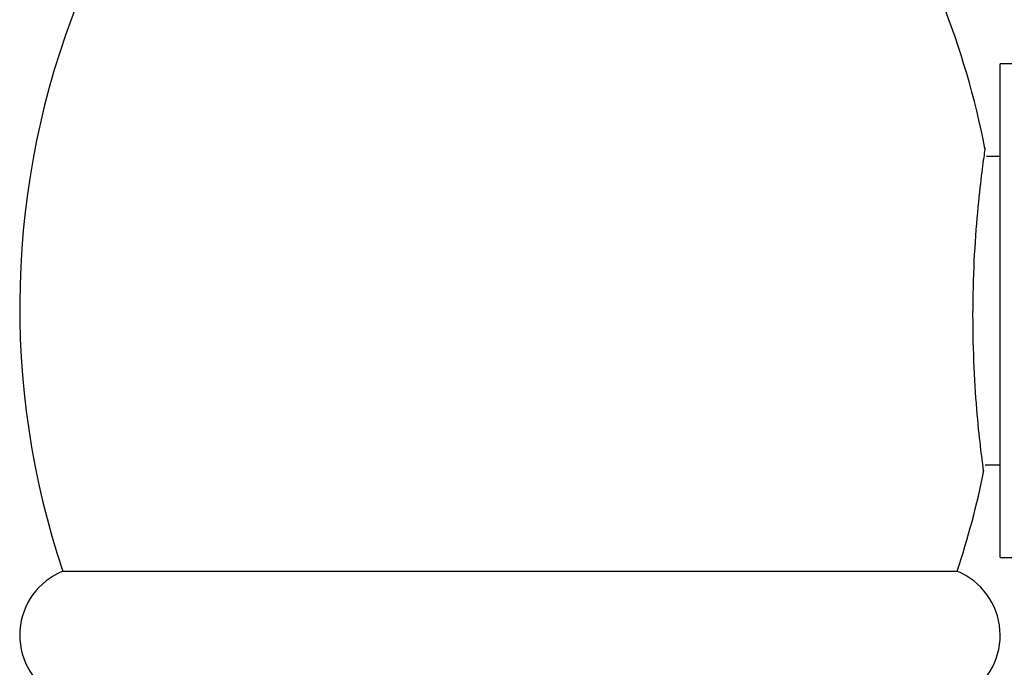
# Model space of a CAD drawing. Units: millimetres. Extents: x 5 to 995, y 5 to 995.
# Drawn here: x 773 to 779, y 514 to 518 of the extents above; entities that cross this region are included whole.
import ezdxf

# ---------------------------------------------------------------- set-up
doc = ezdxf.new("R2010")
doc.units = ezdxf.units.MM

msp = doc.modelspace()

# ---------------------------------------------------------------- linework, layer by layer
at = {"color": 7, "linetype": 'Continuous', "lineweight": 25}
for p, q in [((783.4018, 517.8566), (779.0202, 517.8566)), ((779.0202, 516.2566), (779.0202, 517.8566)), ((779.0202, 517.2566), (778.9309, 517.2566)), ((779.0202, 514.6566), (779.0202, 516.2566)), ((778.922, 515.2566), (779.0202, 515.2566)), ((779.0202, 514.6566), (780.0002, 514.6566)), ((772.9402, 514.5666), (778.7402, 514.5666))]:
    msp.add_line(p, q, dxfattribs=at)
for centre, radius, start, end in [((778.0429, 516.2801), 5.3826, 158.34191, 198.56177), ((773.6376, 516.2801), 5.3826, 10.99833, 21.65809), ((773.6376, 516.2801), 5.3826, 341.43823, 348.63131), ((773.1075, 514.1518), 0.4472, 111.95848, 239.46321), ((778.573, 514.1518), 0.4472, 300.53679, 68.04152)]:
    msp.add_arc(centre, radius, start, end, dxfattribs=at)
msp.add_open_spline([(778.9214, 517.3065), (778.9214, 517.3066), (778.9242, 517.3262), (778.9142, 517.258), (778.8928, 517.0982), (778.8647, 516.8296), (778.8441, 516.4991), (778.8393, 516.1406), (778.8517, 515.7977), (778.8756, 515.5037), (778.8991, 515.3005), (778.9127, 515.2023), (778.9108, 515.2164), (778.9103, 515.22)], degree=3, knots=[0, 0, 0, 0, 0.000151, 0.106466, 0.212743, 0.319982, 0.427746, 0.534801, 0.64102, 0.747546, 0.855006, 0.962567, 1, 1, 1, 1], dxfattribs=at)

doc.saveas('drawing.dxf')
